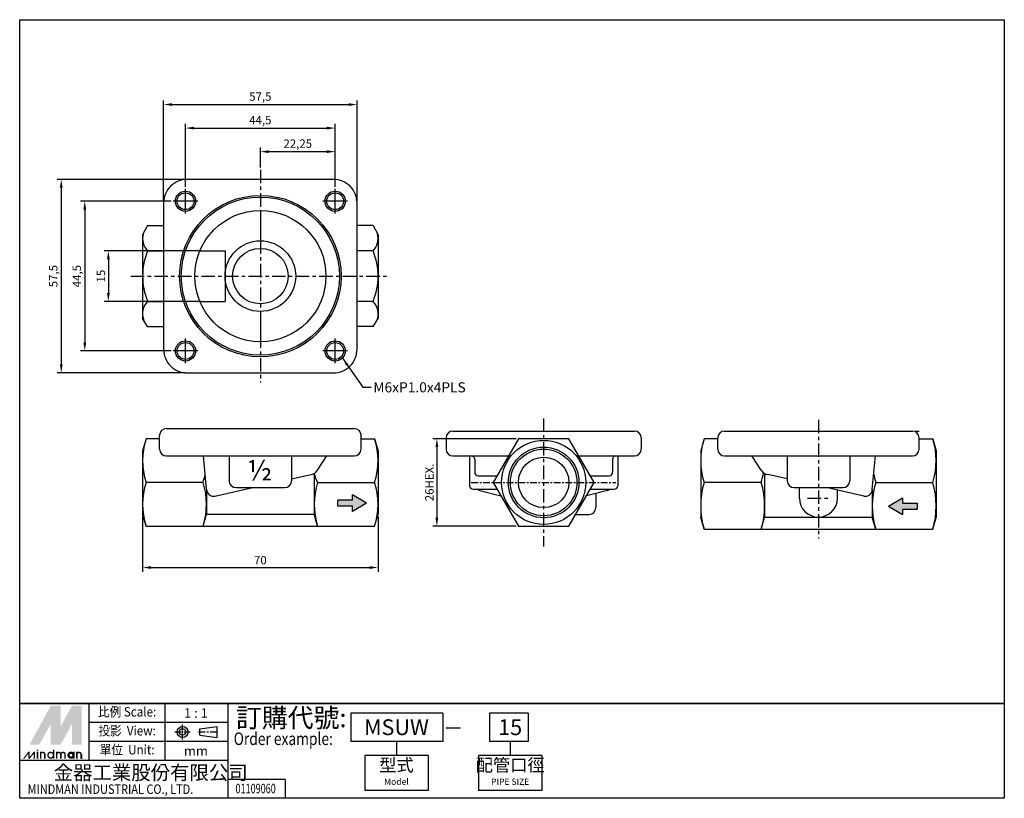
# Model space of a CAD drawing. Units: millimetres. Extents: x 902 to 1195, y 876 to 1108.
import ezdxf
from ezdxf.enums import TextEntityAlignment as Align

# ---------------------------------------------------------------- set-up
doc = ezdxf.new("R2010")
doc.units = ezdxf.units.MM
for name, pattern in [('AM_ISO08W050x2', [9, 6, -0.75, 1.5, -0.75]), ('CENTER', [7, 4, -1, 1, -1]), ('CENTER2', [28.575, 19.05, -3.175, 3.175, -3.175])]:
    doc.linetypes.add(name, pattern=pattern)
for name, color, linetype in [('CEN', 1, 'CENTER'), ('DIM', 5, 'Continuous'), ('LOGO', 7, 'Continuous'), ('TEXT', 3, 'Continuous'), ('圖層1', 1, 'CENTER2')]:
    doc.layers.add(name, color=color, linetype=linetype)
doc.styles.add('CHINESET', font='simplex', dxfattribs={"bigfont": 'CHINESET.SHX'})
doc.styles.get("Standard").update_dxf_attribs({"font": 'ISOCP.SHX', "bigfont": 'CHINESET.SHX'})
doc.styles.add('TNR', font='TIMES.TTF', dxfattribs={"height": 5})
doc.dimstyles.new('ISO-25', dxfattribs={"dimtxt": 2.5, "dimasz": 2.5, "dimexe": 1.25, "dimexo": 0.625, "dimtad": 1, "dimtxsty": 'STANDARD', "dimcen": 2.5, "dimadec": 0, "dimazin": 0, "dimtfac": 1, "dimtmove": 0, "dimatfit": 3, "dimfxl": 1, "dimarcsym": 0})

# ---------------------------------------------------------------- blocks, each defined once
blk = doc.blocks.new('*D10')
at = {"layer": 'Defpoints', "color": 0}
for p in [(1002.74, 1082.6), (945.24, 1053.35), (1002.74, 1053.35)]:
    blk.add_point(p, dxfattribs=at)
at = {"layer": 'DIM', "color": 0, "lineweight": -2}
for p, q in [((945.24, 1053.98), (945.24, 1083.85)), ((1002.74, 1053.98), (1002.74, 1083.85)), ((947.74, 1082.6), (1000.24, 1082.6))]:
    blk.add_line(p, q, dxfattribs=at)
at = {"layer": 'DIM', "color": 0}
for points in [[(947.74, 1083.01), (947.74, 1082.18), (945.24, 1082.6)], [(1000.24, 1083.01), (1000.24, 1082.18), (1002.74, 1082.6)]]:
    blk.add_solid(points, dxfattribs=at)
at = {"layer": 'DIM', "color": 0, "insert": (973.99, 1084.66), "char_height": 2.5, "attachment_point": 5}
blk.add_mtext('57,5', dxfattribs=at)
blk = doc.blocks.new('*D11')
at = {"layer": 'Defpoints', "color": 0}
for p in [(952.24, 1060.35), (914.81, 1002.85), (952.24, 1002.85)]:
    blk.add_point(p, dxfattribs=at)
at = {"layer": 'DIM', "color": 0, "lineweight": -2}
for p, q in [((951.61, 1060.35), (913.56, 1060.35)), ((914.81, 1057.85), (914.81, 1005.35)), ((951.61, 1002.85), (913.56, 1002.85))]:
    blk.add_line(p, q, dxfattribs=at)
at = {"layer": 'DIM', "color": 0}
for points in [[(914.39, 1057.85), (915.22, 1057.85), (914.81, 1060.35)], [(914.39, 1005.35), (915.22, 1005.35), (914.81, 1002.85)]]:
    blk.add_solid(points, dxfattribs=at)
at = {"layer": 'DIM', "color": 0, "insert": (912.75, 1031.6), "char_height": 2.5, "attachment_point": 5, "rotation": 90}
blk.add_mtext('57,5', dxfattribs=at)
blk = doc.blocks.new('*D12')
at = {"layer": 'Defpoints', "color": 0}
for p in [(948.07, 1053.85), (921.81, 1009.35), (948.07, 1009.35)]:
    blk.add_point(p, dxfattribs=at)
at = {"layer": 'DIM', "color": 0, "lineweight": -2}
for p, q in [((947.45, 1053.85), (920.56, 1053.85)), ((921.81, 1051.35), (921.81, 1011.85)), ((947.45, 1009.35), (920.56, 1009.35))]:
    blk.add_line(p, q, dxfattribs=at)
at = {"layer": 'DIM', "color": 0}
for points in [[(921.39, 1051.35), (922.22, 1051.35), (921.81, 1053.85)], [(921.39, 1011.85), (922.22, 1011.85), (921.81, 1009.35)]]:
    blk.add_solid(points, dxfattribs=at)
at = {"layer": 'DIM', "color": 0, "insert": (919.75, 1031.6), "char_height": 2.5, "attachment_point": 5, "rotation": 90}
blk.add_mtext('44,5', dxfattribs=at)
blk = doc.blocks.new('*D13')
at = {"layer": 'Defpoints', "color": 0}
for p in [(956.97, 1039.1), (928.81, 1024.1), (956.97, 1024.1)]:
    blk.add_point(p, dxfattribs=at)
at = {"layer": 'DIM', "color": 0, "lineweight": -2}
for p, q in [((956.35, 1039.1), (927.56, 1039.1)), ((928.81, 1036.6), (928.81, 1026.6)), ((956.35, 1024.1), (927.56, 1024.1))]:
    blk.add_line(p, q, dxfattribs=at)
at = {"layer": 'DIM', "color": 0}
for points in [[(928.39, 1036.6), (929.22, 1036.6), (928.81, 1039.1)], [(928.39, 1026.6), (929.22, 1026.6), (928.81, 1024.1)]]:
    blk.add_solid(points, dxfattribs=at)
at = {"layer": 'DIM', "color": 0, "insert": (926.93, 1031.6), "char_height": 2.5, "attachment_point": 5, "rotation": 90}
blk.add_mtext('15', dxfattribs=at)
blk = doc.blocks.new('*D14')
at = {"layer": 'Defpoints', "color": 0}
for p in [(996.24, 1075.6), (951.74, 1057.52), (996.24, 1057.52)]:
    blk.add_point(p, dxfattribs=at)
at = {"layer": 'DIM', "color": 0, "lineweight": -2}
for p, q in [((951.74, 1058.15), (951.74, 1076.85)), ((954.24, 1075.6), (993.74, 1075.6)), ((996.24, 1058.15), (996.24, 1076.85))]:
    blk.add_line(p, q, dxfattribs=at)
at = {"layer": 'DIM', "color": 0}
for points in [[(954.24, 1076.01), (954.24, 1075.18), (951.74, 1075.6)], [(993.74, 1076.01), (993.74, 1075.18), (996.24, 1075.6)]]:
    blk.add_solid(points, dxfattribs=at)
at = {"layer": 'DIM', "color": 0, "insert": (973.99, 1077.66), "char_height": 2.5, "attachment_point": 5}
blk.add_mtext('44,5', dxfattribs=at)
blk = doc.blocks.new('*D15')
at = {"layer": 'Defpoints', "color": 0}
for p in [(996.24, 1068.6), (973.99, 1063.24), (996.24, 1057.52)]:
    blk.add_point(p, dxfattribs=at)
at = {"layer": 'DIM', "color": 0, "lineweight": -2}
for p, q in [((973.99, 1063.86), (973.99, 1069.85)), ((976.49, 1068.6), (993.74, 1068.6)), ((996.24, 1058.15), (996.24, 1069.85))]:
    blk.add_line(p, q, dxfattribs=at)
at = {"layer": 'DIM', "color": 0}
for points in [[(976.49, 1069.01), (976.49, 1068.18), (973.99, 1068.6)], [(993.74, 1069.01), (993.74, 1068.18), (996.24, 1068.6)]]:
    blk.add_solid(points, dxfattribs=at)
at = {"layer": 'DIM', "color": 0, "insert": (985.11, 1070.66), "char_height": 2.5, "attachment_point": 5}
blk.add_mtext('22,25', dxfattribs=at)
blk = doc.blocks.new('*D16')
at = {"layer": 'Defpoints', "color": 0}
for p in [(1050.7, 983.28), (1026.46, 957.28), (1050.7, 957.28)]:
    blk.add_point(p, dxfattribs=at)
at = {"layer": 'DIM', "color": 0, "lineweight": -2}
for p, q in [((1050.07, 983.28), (1025.21, 983.28)), ((1026.46, 980.78), (1026.46, 959.78)), ((1050.07, 957.28), (1025.21, 957.28))]:
    blk.add_line(p, q, dxfattribs=at)
at = {"layer": 'DIM', "color": 0}
for points in [[(1026.04, 980.78), (1026.88, 980.78), (1026.46, 983.28)], [(1026.04, 959.78), (1026.88, 959.78), (1026.46, 957.28)]]:
    blk.add_solid(points, dxfattribs=at)
at = {"layer": 'DIM', "color": 0, "insert": (1024.58, 970.28), "char_height": 2.5, "attachment_point": 5, "rotation": 90}
blk.add_mtext('26HEX.', dxfattribs=at)
blk = doc.blocks.new('*D17')
at = {"layer": 'Defpoints', "color": 0}
for p in [(938.99, 960.81), (1008.99, 960.81), (1008.99, 944.99)]:
    blk.add_point(p, dxfattribs=at)
at = {"layer": 'DIM', "color": 0, "lineweight": -2}
for p, q in [((938.99, 960.18), (938.99, 943.74)), ((1008.99, 960.18), (1008.99, 943.74)), ((941.49, 944.99), (1006.49, 944.99))]:
    blk.add_line(p, q, dxfattribs=at)
at = {"layer": 'DIM', "color": 0}
for points in [[(941.49, 945.4), (941.49, 944.57), (938.99, 944.99)], [(1006.49, 945.4), (1006.49, 944.57), (1008.99, 944.99)]]:
    blk.add_solid(points, dxfattribs=at)
at = {"layer": 'DIM', "color": 0, "insert": (973.99, 946.86), "char_height": 2.5, "attachment_point": 5}
blk.add_mtext('70', dxfattribs=at)

msp = doc.modelspace()

# ---------------------------------------------------------------- hatches: boundary and pattern name
for points in [[(1005.54, 964.119), (1001.411, 966.597), (1001.411, 965.028), (996.974, 965.028), (996.974, 963.211), (1001.411, 963.211), (1001.411, 961.642)], [(1160.696, 963.226), (1164.825, 960.748), (1164.825, 962.317), (1169.262, 962.317), (1169.262, 964.134), (1164.825, 964.134), (1164.825, 965.703)]]:
    msp.add_hatch(color=256).paths.add_polyline_path(points)

# ---------------------------------------------------------------- linework, layer by layer
for p, q in [((973.99, 1051.105), (973.99, 1042.105)), ((940.49, 1046.616), (938.99, 1043.864)), ((940.49, 1046.616), (945.24, 1046.616)), ((1007.49, 1046.616), (1002.74, 1046.616)), ((1007.49, 1046.616), (1008.99, 1043.864)), ((938.99, 1043.864), (938.99, 1018.994)), ((1008.99, 1043.864), (1008.99, 1018.994)), ((940.49, 1039.105), (944.99, 1039.105)), ((955.99, 1039.105), (963.49, 1039.105)), ((963.49, 1039.105), (963.49, 1024.105)), ((1007.49, 1039.105), (1002.74, 1039.105)), ((940.49, 1024.105), (944.99, 1024.105)), ((955.99, 1024.105), (963.49, 1024.105)), ((1007.49, 1024.105), (1002.74, 1024.105)), ((940.49, 1016.594), (938.99, 1018.994)), ((973.99, 1021.105), (973.99, 1012.105)), ((1007.49, 1016.594), (1008.99, 1018.994)), ((940.49, 1016.594), (945.24, 1016.594)), ((1007.49, 1016.594), (1002.74, 1016.594)), ((944.054, 980.146), (944.054, 984.282)), ((946.054, 986.282), (1001.925, 986.282)), ((1003.925, 980.146), (1003.925, 984.282)), ((1029.202, 983.546), (1029.202, 980.146)), ((1031.202, 985.546), (1085.202, 985.546)), ((1087.202, 983.546), (1087.202, 980.146)), ((1109.948, 980.146), (1109.948, 983.546)), ((1111.948, 985.546), (1167.819, 985.546)), ((1168.787, 985.546), (1169.819, 985.546)), ((1169.819, 980.146), (1169.819, 983.546)), ((940.022, 983.282), (938.99, 979.658)), ((944.054, 983.282), (940.022, 983.282)), ((1003.925, 983.282), (1007.957, 983.282)), ((1007.957, 983.282), (1008.99, 979.658)), ((1105.916, 983.282), (1104.884, 979.658)), ((1109.948, 983.282), (1105.916, 983.282)), ((1169.819, 983.282), (1173.851, 983.282)), ((1173.851, 983.282), (1174.884, 979.658)), ((938.99, 979.658), (938.99, 960.809)), ((946.054, 978.146), (1001.925, 978.146)), ((957.99, 968.245), (957.048, 978.146)), ((964.699, 978.146), (964.699, 970.798)), ((983.28, 978.146), (983.28, 970.798)), ((990.973, 973.909), (993.764, 978.146)), ((1008.99, 979.658), (1008.99, 960.809)), ((1031.202, 978.146), (1048.387, 978.146)), ((1036.202, 978.146), (1036.202, 969.282)), ((1068.017, 978.146), (1085.202, 978.146)), ((1080.202, 978.146), (1080.202, 969.282)), ((1104.884, 979.658), (1104.884, 959.873)), ((1111.948, 978.146), (1167.819, 978.146)), ((1122.9, 973.909), (1120.109, 978.146)), ((1130.593, 978.146), (1130.593, 970.798)), ((1149.174, 978.146), (1149.174, 970.798)), ((1155.884, 968.245), (1156.826, 978.146)), ((1174.884, 979.658), (1174.884, 959.873)), ((1037.702, 977.146), (1037.702, 973.282)), ((1078.702, 977.146), (1078.702, 973.282)), ((983.28, 971.302), (989.06, 972.59)), ((989.99, 972.963), (989.99, 960.809)), ((1038.702, 972.282), (1044.345, 972.282)), ((1072.058, 972.282), (1077.702, 972.282)), ((1104.884, 972.963), (1104.884, 959.873)), ((1123.884, 972.963), (1123.884, 959.873)), ((1130.593, 971.302), (1124.813, 972.59)), ((956.957, 970.282), (940.022, 970.282)), ((991.022, 970.282), (1007.957, 970.282)), ((1122.851, 970.282), (1105.916, 970.282)), ((1156.916, 970.282), (1173.851, 970.282)), ((957.99, 968.245), (957.99, 960.809)), ((960.503, 966.23), (971.745, 968.733)), ((966.764, 968.733), (981.215, 968.733)), ((1005.54, 964.119), (1001.411, 966.597)), ((1001.411, 965.028), (1001.411, 966.597)), ((1037.202, 968.282), (1044.345, 968.282)), ((1039.205, 967.896), (1045.5, 966.282)), ((1077.199, 967.896), (1070.903, 966.282)), ((1072.058, 968.282), (1079.202, 968.282)), ((1073.697, 967.001), (1073.697, 962.782)), ((1077.963, 968.282), (1079.202, 968.282)), ((1132.658, 968.733), (1147.109, 968.733)), ((1134.206, 965.636), (1134.206, 968.733)), ((1153.37, 966.23), (1142.129, 968.733)), ((1145.561, 965.636), (1145.561, 967.969)), ((1155.884, 968.245), (1155.884, 959.873)), ((1174.884, 968.245), (1174.884, 959.873)), ((996.974, 963.211), (996.974, 965.028)), ((1001.411, 965.028), (996.974, 965.028)), ((1001.411, 963.211), (996.974, 963.211)), ((1005.54, 964.119), (1001.411, 961.642)), ((1001.411, 961.642), (1001.411, 963.211)), ((1123.734, 965.636), (1123.884, 965.67)), ((1160.696, 963.226), (1164.825, 965.703)), ((1160.696, 963.226), (1164.825, 960.748)), ((1164.825, 965.703), (1164.825, 964.134)), ((1164.825, 964.134), (1169.262, 964.134)), ((1169.262, 964.134), (1169.262, 962.317)), ((940.022, 957.282), (938.99, 960.809)), ((956.957, 957.282), (957.99, 960.809)), ((957.99, 960.809), (989.99, 960.809)), ((991.022, 957.282), (989.99, 960.809)), ((1007.957, 957.282), (1008.99, 960.809)), ((1067.728, 960.782), (1071.707, 960.782)), ((1164.825, 962.317), (1169.262, 962.317)), ((1164.825, 962.317), (1164.825, 960.748)), ((940.022, 957.282), (1007.957, 957.282)), ((1050.696, 957.282), (1064.826, 957.282)), ((1105.916, 956.346), (1104.884, 959.873)), ((1122.851, 956.346), (1123.884, 959.873)), ((1123.884, 959.959), (1155.884, 959.959)), ((1156.916, 956.346), (1155.884, 959.873)), ((1173.851, 956.346), (1174.884, 959.873)), ((1105.916, 956.346), (1173.851, 956.346)), ((1029.099, 897.334), (1033.513, 897.334))]:
    msp.add_line(p, q)
at = {"color": 4}
msp.add_lwpolyline([(902.454, 1107.823), (1195.129, 1107.823), (1195.129, 904.558), (902.454, 904.558)], close=True, dxfattribs=at)
msp.add_lwpolyline([(952.24, 1002.855), (995.74, 1002.855, 0.4142136), (1002.74, 1009.855), (1002.74, 1053.355, 0.4142136), (995.74, 1060.355), (952.24, 1060.355, 0.4142136), (945.24, 1053.355), (945.24, 1009.855, 0.4142136)], format="xyb", close=True)
msp.add_lwpolyline([(1050.696, 983.282), (1043.191, 970.282), (1050.696, 957.282), (1065.707, 957.282), (1073.213, 970.282), (1065.707, 983.282)], close=True)
for centre, radius in [((951.74, 1053.855), 2.5), ((973.99, 1031.605), 24), ((973.99, 1031.605), 23.5), ((996.24, 1053.855), 2.5), ((973.99, 1031.605), 19.5), ((973.99, 1031.605), 10.5), ((973.99, 1031.605), 8.25), ((951.74, 1009.355), 2.5), ((996.24, 1009.355), 2.5), ((1058.202, 970.282), 12.5), ((1058.202, 970.282), 10.5), ((1058.202, 970.282), 9.9), ((1058.202, 970.282), 7.5)]:
    msp.add_circle(centre, radius)
for centre, radius, start, end in [((944.441, 1042.86), 5.451, 166.3521, 223.54442), ((1003.538, 1042.86), 5.451, 316.45558, 13.6479), ((958.49, 1031.605), 19.5, 157.38014, 202.61986), ((989.49, 1031.605), 19.5, 337.38014, 22.61986), ((944.441, 1020.349), 5.451, 136.45558, 200.4639), ((1003.538, 1020.349), 5.451, 339.5361, 43.54442), ((946.054, 984.282), 2, 90, 180), ((1001.925, 984.282), 2, 0, 90), ((1031.202, 983.546), 2, 90, 180), ((1085.202, 983.546), 2, 0, 90), ((1111.948, 983.546), 2, 90, 180), ((1167.819, 983.546), 2, 360, 90), ((959.949, 976.782), 20.961, 161.93452, 198.06548), ((988.03, 976.782), 20.961, 341.93452, 18.06548), ((1125.843, 976.782), 20.961, 161.93452, 198.06548), ((1153.927, 976.782), 20.958, 341.9319, 18.0681), ((946.054, 980.146), 2, 180, 270), ((1001.925, 980.146), 2, 270, 0), ((1031.202, 980.146), 2, 180, 270), ((1036.702, 977.146), 1, 0, 90), ((1079.702, 977.146), 1, 90, 180), ((1085.202, 980.146), 2, 270, 0), ((1111.948, 980.146), 2, 180, 270), ((1167.819, 980.146), 2, 270, 360), ((935.667, 976.991), 22.323, 342.50768, 348.84866), ((988.387, 975.612), 3.097, 282.55578, 326.62957), ((996.763, 974.031), 6.857, 188.96779, 213.14973), ((1038.702, 973.282), 1, 180, 270), ((1077.702, 973.282), 1, 270, 0), ((1101.561, 976.991), 22.323, 342.50768, 350.1941), ((1125.486, 975.612), 3.097, 213.37043, 257.44422), ((1178.206, 976.991), 22.323, 190.70595, 197.49232), ((959.824, 963.782), 20.841, 161.82756, 198.17244), ((937.155, 963.782), 20.841, 341.82756, 18.17244), ((966.764, 970.798), 2.065, 180, 270), ((981.215, 970.798), 2.065, 270, 0), ((1010.824, 963.782), 20.841, 161.82756, 198.17244), ((988.155, 963.782), 20.841, 341.82756, 18.17244), ((1037.202, 969.282), 1, 180, 270), ((1079.202, 969.282), 1, 270, 0), ((1128.884, 963.314), 24.001, 163.12374, 196.87626), ((1099.884, 963.314), 24.001, 343.12374, 16.87626), ((1132.658, 970.798), 2.065, 180, 270), ((1147.109, 970.798), 2.065, 270, 0), ((1179.884, 963.314), 24.001, 163.12374, 196.87626), ((1150.884, 963.314), 24.001, 343.12374, 16.87626), ((960.054, 968.245), 2.065, 180, 282.55578), ((1039.702, 969.833), 2, 230.88647, 255.61559), ((1076.702, 969.833), 2, 284.38441, 309.11353), ((1153.819, 968.245), 2.065, 257.44422, 0), ((1139.884, 965.636), 5.677, 180, 0), ((1071.697, 962.782), 2, 270, 0)]:
    msp.add_arc(centre, radius, start, end)
at = {"layer": 'CEN'}
for p, q in [((973.99, 1063.238), (973.99, 999.971)), ((935.488, 1031.605), (1012.492, 1031.605)), ((1058.202, 989.281), (1058.202, 951.282)), ((1139.884, 988.88), (1139.884, 953.608)), ((1136.658, 965.636), (1143.109, 965.636))]:
    msp.add_line(p, q, dxfattribs=at)
at = {"layer": 'CEN', "ltscale": 0.5}
msp.add_line((1036.702, 970.282), (1079.701, 970.282), dxfattribs=at)
at = {"layer": 'Defpoints', "color": 0, "linetype": 'ByBlock'}
for p in [(1002.3, 1056.634), (1007.957, 957.282), (1173.851, 956.346)]:
    msp.add_point(p, dxfattribs=at)
at = {"layer": 'DIM'}
for centre in [(951.74, 1053.855), (996.24, 1053.855), (951.74, 1009.355), (996.24, 1009.355)]:
    msp.add_circle(centre, 3, dxfattribs=at)
at = {"layer": 'LOGO', "color": 4}
for p, q in [((923.114, 887.654), (923.114, 904.558)), ((945.651, 887.654), (945.651, 904.558)), ((964.432, 876.386), (964.432, 904.558)), ((1028.273, 901.74), (1000.873, 901.74)), ((1000.873, 901.74), (1000.873, 893.289)), ((1028.273, 901.74), (1028.273, 893.289)), ((1053.603, 901.74), (1042.107, 901.74)), ((1042.107, 901.74), (1042.107, 893.289)), ((1053.603, 901.74), (1053.603, 893.289)), ((964.432, 898.923), (923.114, 898.923)), ((964.432, 893.289), (923.114, 893.289)), ((1028.273, 893.289), (1000.873, 893.289)), ((1014.45, 893.289), (1014.45, 889.063)), ((1053.603, 893.289), (1042.107, 893.289)), ((1048.258, 893.289), (1048.258, 889.063)), ((964.432, 887.654), (902.454, 887.654)), ((1023.841, 889.063), (1005.06, 889.063)), ((1005.06, 889.063), (1005.06, 878.733)), ((1023.841, 889.063), (1023.841, 878.733)), ((1057.649, 889.063), (1038.867, 889.063)), ((1038.867, 889.063), (1038.867, 878.733)), ((1057.649, 889.063), (1057.649, 878.733)), ((981.338, 882.02), (964.432, 882.02)), ((981.338, 882.02), (981.338, 876.386)), ((1023.841, 878.733), (1005.06, 878.733)), ((1057.649, 878.733), (1038.867, 878.733))]:
    msp.add_line(p, q, dxfattribs=at)
at = {"layer": 'LOGO', "linetype": 'AM_ISO08W050x2', "ltscale": 0.3}
for p, q in [((948.613, 896.112), (953.122, 896.112)), ((950.867, 893.857), (950.867, 898.367))]:
    msp.add_line(p, q, dxfattribs=at)
at = {"layer": 'LOGO', "linetype": 'CENTER', "ltscale": 0.5}
msp.add_line((955.609, 896.112), (961.663, 896.112), dxfattribs=at)
at = {"layer": 'LOGO', "linetype": 'Continuous'}
for p, q in [((956.019, 897.07), (961.147, 897.748)), ((956.019, 895.154), (961.147, 894.476))]:
    msp.add_line(p, q, dxfattribs=at)
at = {"layer": 'LOGO'}
for p, q in [((956.019, 895.154), (956.019, 897.07)), ((961.147, 894.476), (961.147, 897.748)), ((920.918, 888.137), (920.918, 889.397))]:
    msp.add_line(p, q, dxfattribs=at)
at = {"layer": 'LOGO', "color": 4}
msp.add_lwpolyline([(902.454, 904.558), (1195.129, 904.558), (1195.129, 876.386), (902.454, 876.386)], close=True, dxfattribs=at)
at = {"layer": 'LOGO', "color": 5, "const_width": 0.421}
for points in [[(909.928, 889.397, 1), (908.666, 889.397, 1)], [(914.689, 889.397, 1), (913.427, 889.397, 1)], [(915.949, 889.397, 1), (914.687, 889.397, 1)], [(920.709, 889.397, 1), (919.447, 889.397, 1)]]:
    msp.add_lwpolyline(points, format="xyb", dxfattribs=at)
for points in [[(910.836, 889.187, 1), (912.519, 889.187, 1)], [(916.857, 889.187, 1), (918.539, 889.187, 1)]]:
    msp.add_lwpolyline(points, format="xyb", close=True, dxfattribs=at)
at = {"layer": 'LOGO', "color": 5}
msp.add_lwpolyline([(917.068, 889.187, 1.0000001), (918.328, 889.187, 1.0000001)], format="xyb", close=True, dxfattribs=at)
at = {"layer": 'LOGO', "linetype": 'Continuous'}
for radius in [1.636, 0.958]:
    msp.add_circle((950.867, 896.112), radius, dxfattribs=at)
at = {"layer": 'LOGO', "color": 5}
msp.add_circle((917.698, 889.187), 0.63, dxfattribs=at)
for points in [[(905.377, 892.338), (906.595, 892.338), (911.678, 903.888), (912.896, 903.888)], [(907.099, 892.338), (908.317, 892.338), (912.896, 902.964), (911.678, 898.498)], [(911.678, 892.338), (912.896, 892.338), (911.678, 898.498), (912.896, 902.964)], [(913.4, 903.888), (914.618, 903.888), (913.4, 893.262), (914.618, 897.728)], [(913.4, 893.262), (914.618, 897.728), (919.196, 903.888), (917.978, 903.888)], [(913.4, 892.338), (914.618, 892.338), (919.196, 902.964), (917.978, 898.498)], [(919.196, 902.964), (917.978, 898.498), (919.196, 892.338), (917.978, 892.338)], [(919.7, 892.338), (920.918, 892.338), (919.7, 903.888), (920.918, 903.888)], [(903.424, 888.137), (903.844, 888.137), (905.027, 890.237), (905.447, 890.237)], [(905.027, 890.237), (905.447, 890.237), (905.027, 888.137), (905.447, 888.137)], [(905.027, 888.137), (905.447, 888.137), (906.63, 890.237), (907.05, 890.237)], [(906.63, 890.237), (907.05, 890.237), (906.63, 888.137), (907.05, 888.137)], [(907.547, 890.532), (907.967, 890.532), (907.547, 890.868), (907.967, 890.868)], [(907.547, 890.237), (907.967, 890.237), (907.547, 888.137), (907.967, 888.137)], [(908.457, 890.237), (908.877, 890.237), (908.457, 888.137), (908.877, 888.137)], [(912.308, 890.868), (912.728, 890.868), (912.308, 888.137), (912.728, 888.137)], [(913.218, 890.237), (913.638, 890.237), (913.218, 888.137), (913.638, 888.137)], [(918.328, 890.237), (918.748, 890.237), (918.328, 888.137), (918.748, 888.137)], [(919.238, 888.137), (919.658, 888.137), (919.238, 890.237), (919.658, 890.237)], [(909.717, 889.397), (910.137, 889.397), (909.717, 888.137), (910.137, 888.137)], [(914.478, 889.397), (914.898, 889.397), (914.478, 888.137), (914.898, 888.137)], [(915.738, 889.397), (916.158, 889.397), (915.738, 888.137), (916.158, 888.137)], [(920.498, 889.397), (920.918, 889.397), (920.498, 888.137), (920.918, 888.137)]]:
    msp.add_solid(points, dxfattribs=at)
at = {"layer": 'LOGO', "color": 2}
for points in [[(906.595, 892.338), (907.099, 892.338), (912.896, 903.888), (913.4, 903.888)], [(912.896, 903.888), (913.4, 903.888), (912.896, 892.338), (913.4, 892.338)], [(912.896, 892.338), (913.4, 892.338), (919.196, 903.888), (919.7, 903.888)], [(919.196, 903.888), (919.7, 903.888), (919.196, 892.338), (919.7, 892.338)]]:
    msp.add_solid(points, dxfattribs=at)
at = {"layer": '圖層1'}
for p, q in [((951.74, 1050.189), (951.74, 1057.52)), ((996.24, 1050.189), (996.24, 1057.52)), ((955.405, 1053.855), (948.074, 1053.855)), ((999.905, 1053.855), (992.574, 1053.855)), ((951.74, 1005.689), (951.74, 1013.02)), ((996.24, 1005.689), (996.24, 1013.02)), ((955.405, 1009.355), (948.074, 1009.355)), ((999.905, 1009.355), (992.574, 1009.355))]:
    msp.add_line(p, q, dxfattribs=at)

# ---------------------------------------------------------------- texts
at = {"layer": 'DIM', "insert": (1007.581, 1000.047), "char_height": 3, "attachment_point": 1}
msp.add_mtext('M6xP1.0x4PLS', dxfattribs=at)
at = {"layer": 'LOGO', "style": 'CHINESET', "width": 0.9}
for s, p in [('比例 Scale:', (934.382, 901.74, 184.634)), ('投影  View:', (934.382, 896.106, 184.634)), ('單位  Unit:', (934.382, 890.472, 184.634))]:
    msp.add_text(s, height=2.8172, dxfattribs=at).set_placement(p, align=Align.MIDDLE)
at = {"layer": 'LOGO', "style": 'CHINESET'}
for s, p in [('1 : 1', (954.841, 901.74)), ('mm', (954.841, 890.472))]:
    msp.add_text(s, height=2.8172, dxfattribs=at).set_placement(p, align=Align.MIDDLE_CENTER)
at = {"layer": 'LOGO', "color": 7, "style": 'CHINESET'}
msp.add_text('訂購代號:', height=5.6344, dxfattribs=at).set_placement((966.738, 897.504))
at = {"layer": 'LOGO', "color": 7, "linetype": 'Continuous', "style": 'CHINESET'}
for s, p in [('MSUW', (1014.45, 897.515)), ('15', (1048.258, 897.515))]:
    msp.add_text(s, height=4.6953, dxfattribs=at).set_placement(p, align=Align.MIDDLE_CENTER)
at = {"layer": 'LOGO', "color": 7, "style": 'CHINESET', "width": 0.8}
msp.add_text('Order example:', height=3.75625, dxfattribs=at).set_placement((966.064, 892.216))
at = {"layer": 'LOGO', "style": 'CHINESET'}
for s, p in [('型式', (1014.45, 885.776)), ('配管口徑', (1048.258, 885.776))]:
    msp.add_text(s, height=3.7562, dxfattribs=at).set_placement(p, align=Align.MIDDLE)
at = {"layer": 'LOGO', "linetype": 'Continuous', "style": 'CHINESET'}
msp.add_text('金器工業股份有限公司', height=4.2258, dxfattribs=at).set_placement((912.574, 881.92))
at = {"layer": 'LOGO'}
for s, p in [('Model', (1014.45, 881.081)), ('PIPE SIZE', (1048.258, 881.081))]:
    msp.add_text(s, height=1.8691, dxfattribs=at).set_placement(p, align=Align.MIDDLE)
at = {"layer": 'LOGO', "linetype": 'Continuous', "style": 'CHINESET', "width": 0.85}
msp.add_text('MINDMAN INDUSTRIAL CO., LTD.', height=2.81718, dxfattribs=at).set_placement((904.812, 877.693))
at = {"layer": 'LOGO', "style": 'CHINESET', "width": 0.7}
msp.add_text('01109060', height=2.8176, dxfattribs=at).set_placement((972.594, 877.884), align=Align.CENTER)
at = {"layer": 'TEXT', "style": 'TNR'}
msp.add_text('½', height=6, dxfattribs=at).set_placement((970.13, 973.929), align=Align.MIDDLE_LEFT)

# ---------------------------------------------------------------- dimensions: what is measured, and where the dimension line sits
at = {"layer": 'DIM'}
for base, p1, p2, picture, middle in [((1002.74, 1082.598), (945.24, 1053.355), (1002.74, 1053.355), '*D10', (973.99, 1084.661)), ((996.24, 1075.598), (951.74, 1057.52), (996.24, 1057.52), '*D14', (973.99, 1077.661)), ((996.24, 1068.598), (973.99, 1063.238), (996.24, 1057.52), '*D15', (985.115, 1070.661)), ((1008.99, 944.988), (938.99, 960.809), (1008.99, 960.809), '*D17', (973.99, 946.863))]:
    dim = msp.add_linear_dim(base=base, p1=p1, p2=p2, dimstyle='ISO-25', dxfattribs=at)
    dim.commit()
    dim.dimension.update_dxf_attribs({"geometry": picture, "text_midpoint": middle})
for base, p1, p2, picture, middle in [((914.808, 1002.855), (952.24, 1060.355), (952.24, 1002.855), '*D11', (912.745, 1031.605)), ((921.808, 1009.355), (948.074, 1053.855), (948.074, 1009.355), '*D12', (919.745, 1031.605)), ((928.808, 1024.105), (956.971, 1039.105), (956.971, 1024.105), '*D13', (926.933, 1031.605))]:
    dim = msp.add_linear_dim(base=base, p1=p1, p2=p2, angle=90, dimstyle='ISO-25', dxfattribs=at)
    dim.commit()
    dim.dimension.update_dxf_attribs({"geometry": picture, "text_midpoint": middle})
dim = msp.add_linear_dim(base=(1026.46, 957.282), p1=(1050.696, 983.282), p2=(1050.696, 957.282), angle=90, text='26HEX.', dimstyle='ISO-25', dxfattribs=at)
dim.commit()
dim.dimension.update_dxf_attribs({"geometry": '*D16', "text_midpoint": (1024.585, 970.282)})

# ---------------------------------------------------------------- leaders
at = {"layer": 'DIM', "annotation_type": 0, "has_hookline": 1, "hookline_direction": 0, "text_width": 24.419}
msp.add_leader([(998.378, 1007.25), (1004.456, 998.547), (1006.956, 998.547)], dimstyle='ISO-25', override={"dimgap": 0.625, "dimtad": 0}, dxfattribs=at)

doc.saveas('drawing.dxf')
